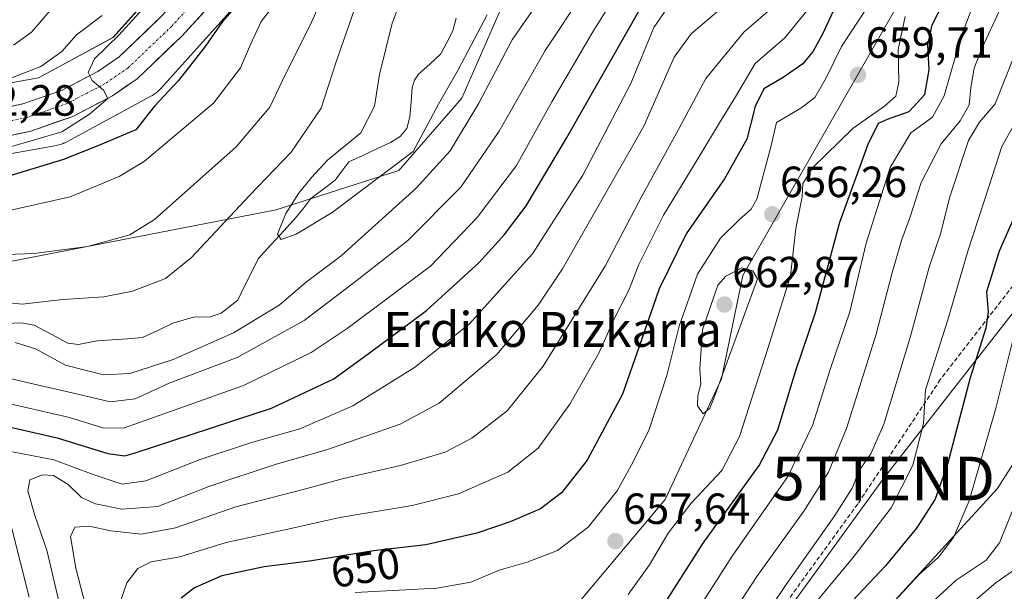
# Model space of a CAD drawing. Units: metres. Extents: x 634075 to 637500, y 4764446 to 4766827.
# Drawn here: x 636083 to 636309, y 4766421 to 4766552 of the extents above; entities that cross this region are included whole.
import ezdxf
from ezdxf.enums import TextEntityAlignment as Align

# ---------------------------------------------------------------- set-up
doc = ezdxf.new("R2010")
doc.units = ezdxf.units.M
doc.header["$MEASUREMENT"] = 0
doc.linetypes.add('TRAZO_Y_PUNTO', pattern=[1, 0.5, -0.25, 0, -0.25])
doc.linetypes.add('TRAZOSX2', pattern=[1.5, 1, -0.5])
doc.layers.get('0').update_dxf_attribs({"lineweight": 5})
for name, color, linetype, lineweight in [('Arbolado forestal CxS', 92, 'Continuous', 0), ('Carretera de calzada única', 19, 'Continuous', 13), ('Carretera de calzada única Cxs', 19, 'Continuous', 13), ('Carretera de calzada única eje', 19, 'TRAZO_Y_PUNTO', 0), ('Carátula', 7, 'Continuous', 5), ('Corriente natural lineal', 142, 'Continuous', 13), ('Curva de nivel maestra', 36, 'Continuous', 30), ('Curva de nivel normal', 36, 'Continuous', 0), ('Núcleo urbano CxS', 19, 'Continuous', 0), ('Pastizal CxS', 92, 'Continuous', 0), ('Punto de cota en terreno', 7, 'Continuous', 0), ('Rótulo de curva de nivel directora', 19, 'Continuous', 0), ('Rótulo de punto de cota en terreno', 19, 'Continuous', 0), ('Senda', 19, 'TRAZOSX2', 0), ('Tendido', 6, 'Continuous', 0), ('Texto cartográfico', 19, 'Continuous', 0), ('Torre de tendido puntual', 7, 'Continuous', 0)]:
    doc.layers.add(name, color=color, linetype=linetype, lineweight=lineweight)
doc.styles.add('Arial', font='txt', dxfattribs={"height": 0.2})

# ---------------------------------------------------------------- blocks, each defined once
blk = doc.blocks.new('*U150')
at = {"layer": 'Arbolado forestal CxS', "color": 92, "linetype": 'Continuous', "lineweight": 0}
for points in [[(635868.91, 4766244.03, 638.26), (635922.39, 4766278.73, 634.52), (635963.81, 4766276.67, 630.81), (636003.29, 4766261.67, 627.91), (636034.19, 4766266.98, 628.33), (636061.64, 4766291.21, 626.33), (636068.28, 4766311.88, 623.26), (636060.56, 4766384.61, 618.71), (636060.16, 4766388.42, 618.16), (636044.72, 4766471.61, 612.99), (636051.03, 4766485.91, 612.73), (636072.84, 4766495.23, 611.48), (636142.14, 4766508.77, 604.73), (636170.32, 4766517.77, 609.18), (636184.78, 4766534.37, 609.97), (636208.27, 4766588.29, 603.86), (636237.25, 4766726.41, 592.96), (636241.85, 4766802.94, 590.21), (636241.83, 4766803.23, 590.14), (636365.75, 4766805.68, 656.97)], [(636310.52, 4766600.97, 644.12), (636249.23, 4766493.65, 659.56), (636244.29, 4766469.91, 657.99), (636231.43, 4766442.21, 655.19), (636199.8, 4766404.62, 658.64), (636170.14, 4766381.87, 669.36), (636164.21, 4766362.09, 668.47), (636145.43, 4766347.25, 683.15), (636131.59, 4766315.6, 671.96), (636137.52, 4766296.8, 673.53), (636136.53, 4766268.12, 665.83), (636119.73, 4766255.26, 668.65), (636104.9, 4766226.57, 667.28), (636092.04, 4766216.68, 670.24)], [(636102.92, 4766192.94, 661.76), (636132.58, 4766232.51, 652.83), (636155.31, 4766259.21, 649.98), (636179.04, 4766266.63, 643.93), (636196.83, 4766274.54, 636.89), (636211.66, 4766297.3, 629.86), (636212.65, 4766312.13, 631.07), (636206.72, 4766329.94, 638.24), (636229.46, 4766369.51, 626.19), (636250.22, 4766395.22, 625.42), (636274.93, 4766409.07, 616.82), (636307.55, 4766444.68, 615.87), (636348.09, 4766507.99, 599.85)]]:
    blk.add_polyline3d(points, dxfattribs=at)
blk = doc.blocks.new('*U155')
at = {"layer": 'Núcleo urbano CxS', "color": 19, "linetype": 'Continuous', "lineweight": 0}
for points in [[(636053.3427, 4766532.8599, 633.0373), (636087.6495, 4766539.0329, 630.9338), (636104.7337, 4766548.2905, 629.4623), (636125.4095, 4766571.3001, 627.6319)], [(636137.7617, 4766561.1075, 621.559), (636115.7111, 4766536.5681, 623.337), (636115.4173, 4766536.2581, 623.3434), (636115.0353, 4766535.9003, 623.3654), (636114.6305, 4766535.5681, 623.403), (636114.2051, 4766535.2633, 623.4561), (636113.7605, 4766534.9869, 623.5245), (636113.5721, 4766534.8815, 623.5572), (636094.1427, 4766524.3531, 624.6288), (636093.8695, 4766524.2117, 624.611), (636093.3927, 4766523.9957, 624.5909), (636092.9027, 4766523.8113, 624.5857), (636092.4017, 4766523.6593, 624.5932), (636091.8917, 4766523.5405, 624.6066), (636091.7481, 4766523.5133, 624.6152), (636056.2407, 4766517.1241, 628.1824)]]:
    blk.add_polyline3d(points, dxfattribs=at)
blk = doc.blocks.new('*U160')
at = {"layer": 'Núcleo urbano CxS', "color": 19, "linetype": 'Continuous', "lineweight": 0}
blk.add_polyline3d([(636056.2407, 4766517.1241, 628.1824), (636091.7481, 4766523.5133, 624.6152), (636091.8917, 4766523.5405, 624.6066), (636092.4017, 4766523.6593, 624.5932), (636092.9027, 4766523.8113, 624.5857), (636093.3927, 4766523.9957, 624.5909), (636093.8695, 4766524.2117, 624.611), (636094.1427, 4766524.3531, 624.6288), (636113.5721, 4766534.8815, 623.5572), (636113.7605, 4766534.9869, 623.5245), (636114.2051, 4766535.2633, 623.4561), (636114.6305, 4766535.5681, 623.403), (636115.0353, 4766535.9003, 623.3654), (636115.4173, 4766536.2581, 623.3434), (636115.7111, 4766536.5681, 623.337), (636137.7617, 4766561.1075, 621.559)], dxfattribs=at)
blk = doc.blocks.new('*U167')
at = {"layer": 'Arbolado forestal CxS', "color": 92, "linetype": 'Continuous', "lineweight": 0}
blk.add_polyline3d([(636056.2407, 4766517.1241, 628.1824), (636091.7481, 4766523.5133, 624.6152), (636091.8917, 4766523.5405, 624.6066), (636092.4017, 4766523.6593, 624.5932), (636092.9027, 4766523.8113, 624.5857), (636093.3927, 4766523.9957, 624.5909), (636093.8695, 4766524.2117, 624.611), (636094.1427, 4766524.3531, 624.6288), (636113.5721, 4766534.8815, 623.5572), (636113.7605, 4766534.9869, 623.5245), (636114.2051, 4766535.2633, 623.4561), (636114.6305, 4766535.5681, 623.403), (636115.0353, 4766535.9003, 623.3654), (636115.4173, 4766536.2581, 623.3434), (636115.7111, 4766536.5681, 623.337), (636137.7617, 4766561.1075, 621.559)], dxfattribs=at)
blk = doc.blocks.new('*U188')
at = {"layer": 'Curva de nivel normal', "color": 36, "linetype": 'Continuous', "lineweight": 0}
for points in [[(636247.68, 4766405.69, 635), (636259.12, 4766422.75, 635), (636270.35, 4766438.55, 635), (636274.28, 4766444.88, 635), (636275.88, 4766448.87, 635), (636278.6, 4766452.7, 635), (636281.54, 4766459.51, 635), (636287.6, 4766479.46, 635), (636291.95, 4766495.61, 635), (636294.62, 4766503.43, 635), (636296.6, 4766511.52, 635), (636301, 4766524.68, 635), (636303.46, 4766528.87, 635), (636307.09, 4766533.09, 635), (636313.57, 4766549.42, 635)], [(636243.91, 4766554.69, 635), (636237.36, 4766549.12, 635), (636233.48, 4766543.74, 635), (636226.51, 4766527.92, 635), (636207.85, 4766495.2, 635), (636202.29, 4766486.84, 635), (636192.78, 4766475.5, 635), (636179.52, 4766464.33, 635), (636170.57, 4766459.56, 635), (636153.91, 4766453.7, 635), (636141.91, 4766450.24, 635), (636126.72, 4766445.22, 635), (636114.98, 4766440.66, 635), (636106.74, 4766440.04, 635), (636100.69, 4766441.22, 635), (636097.49, 4766442.72, 635), (636094.48, 4766445.68, 635), (636091.11, 4766447.73, 635), (636088.55, 4766447.92, 635), (636085.69, 4766446.75, 635), (636085.22, 4766444.21, 635), (636086.77, 4766438.56, 635), (636089.54, 4766430.58, 635), (636092.26, 4766419.22, 635)], [(636077.88, 4766537.68, 635), (636088.2, 4766541.63, 635), (636093.01, 4766545.06, 635), (636096.35, 4766548.88, 635), (636102.23, 4766553.37, 635)]]:
    blk.add_polyline3d(points, dxfattribs=at)
blk = doc.blocks.new('*U207')
at = {"layer": 'Curva de nivel normal', "color": 36, "linetype": 'Continuous', "lineweight": 0}
for points in [[(636312.84, 4766485.54, 620), (636307.14, 4766462.87, 620), (636301.13, 4766441.96, 620), (636297.51, 4766433.52, 620), (636294.08, 4766429.03, 620), (636289.69, 4766425.06, 620), (636284.89, 4766419.91, 620)], [(636144.82, 4766559.81, 620), (636138.74, 4766552, 620), (636136.31, 4766546.72, 620), (636133.95, 4766541.31, 620), (636127.75, 4766533.23, 620), (636111.92, 4766519.88, 620), (636106.17, 4766516.36, 620), (636094.9, 4766511.68, 620), (636079.26, 4766508.2, 620)], [(636078.69, 4766464.75, 620), (636094.74, 4766461.03, 620), (636102.62, 4766458.58, 620), (636107.34, 4766458.68, 620), (636134.65, 4766468.38, 620), (636150.2, 4766476.01, 620), (636158.41, 4766481.5, 620), (636177.57, 4766495.79, 620), (636188.3, 4766506.95, 620), (636197.27, 4766518.94, 620), (636205.37, 4766533.5, 620), (636214.77, 4766549.58, 620), (636223.97, 4766564.35, 620)]]:
    blk.add_polyline3d(points, dxfattribs=at)
blk = doc.blocks.new('*U208')
at = {"layer": 'Curva de nivel normal', "color": 36, "linetype": 'Continuous', "lineweight": 0}
for points in [[(636266.16, 4766418.88, 630), (636274.77, 4766429.21, 630), (636283.23, 4766440.36, 630), (636288.24, 4766450.15, 630), (636290.64, 4766459.69, 630), (636291.09, 4766467.43, 630), (636296.27, 4766483.45, 630), (636300.8, 4766499.23, 630), (636305.72, 4766514.23, 630), (636308.65, 4766523.27, 630), (636311.45, 4766528.31, 630)], [(636232.54, 4766556.02, 630), (636228.78, 4766550.58, 630), (636223.53, 4766537.71, 630), (636212.52, 4766516.72, 630), (636200.98, 4766498.63, 630), (636186.41, 4766482.48, 630), (636173.86, 4766472.56, 630), (636159.76, 4766463.76, 630), (636147.59, 4766458.5, 630), (636136.27, 4766455.28, 630), (636124.76, 4766451.42, 630), (636112.29, 4766446.51, 630), (636106.82, 4766445.8, 630), (636100.17, 4766448.02, 630), (636091.19, 4766451.36, 630), (636081.71, 4766453.17, 630)], [(636081.56, 4766435.62, 630), (636085.5, 4766419.79, 630)], [(636080.72, 4766523.04, 630), (636087.29, 4766524.94, 630), (636092.97, 4766526.64, 630), (636099.31, 4766530.69, 630), (636103.56, 4766534.29, 630), (636102.55, 4766536.24, 630), (636099.97, 4766538.44, 630), (636099.01, 4766540.28, 630), (636100.46, 4766543.39, 630), (636106.04, 4766548.86, 630), (636111.55, 4766554.88, 630)]]:
    blk.add_polyline3d(points, dxfattribs=at)
blk = doc.blocks.new('*U222')
at = {"layer": 'Curva de nivel normal', "color": 36, "linetype": 'Continuous', "lineweight": 0}
for points in [[(636311.5, 4766566.02, 640), (636308.12, 4766554.5, 640), (636304, 4766545.8, 640), (636302.26, 4766541.26, 640), (636301.5, 4766536.81, 640), (636301.09, 4766532.82, 640), (636299.07, 4766529.2, 640), (636294.69, 4766523.92, 640), (636290.12, 4766515.04, 640), (636287.66, 4766507.36, 640), (636285.58, 4766501.67, 640), (636283.39, 4766494.03, 640), (636279.76, 4766480.19, 640), (636272.97, 4766458.54, 640), (636268.89, 4766448.54, 640), (636263.21, 4766439.54, 640), (636252.45, 4766424.57, 640), (636241.79, 4766408.31, 640)], [(636090.77, 4766555.02, 640), (636086.01, 4766549.55, 640), (636081.93, 4766546.56, 640)], [(636098.91, 4766416.17, 640), (636096.19, 4766426.49, 640), (636094.97, 4766433.73, 640), (636096, 4766435.87, 640), (636099.27, 4766436.09, 640), (636104.24, 4766435.05, 640), (636111.26, 4766434.29, 640), (636119.04, 4766435.71, 640), (636132.89, 4766440.54, 640), (636148.38, 4766444.54, 640), (636157.62, 4766447.07, 640), (636170.71, 4766450.06, 640), (636180.96, 4766453.12, 640), (636187.06, 4766456.3, 640), (636195.17, 4766462.63, 640), (636203.4, 4766472.87, 640), (636217.73, 4766495.99, 640), (636226.14, 4766512, 640), (636234, 4766526.32, 640), (636240.7, 4766538.86, 640), (636249.43, 4766549.53, 640), (636255.57, 4766554.83, 640)]]:
    blk.add_polyline3d(points, dxfattribs=at)
blk = doc.blocks.new('*U232')
at = {"layer": 'Curva de nivel normal', "color": 36, "linetype": 'Continuous', "lineweight": 0}
for points in [[(636314.56, 4766428.28, 610), (636307.32, 4766423.21, 610), (636302.67, 4766419.21, 610)], [(636160.74, 4766556.52, 610), (636155.84, 4766542.48, 610), (636152.48, 4766532.09, 610), (636145.58, 4766521.96, 610), (636136.02, 4766512, 610), (636122.74, 4766497.79, 610), (636116.78, 4766492.96, 610), (636109.18, 4766490.1, 610), (636102.64, 4766488.8, 610), (636093.25, 4766488.17, 610), (636083.92, 4766487.05, 610), (636078.19, 4766487.73, 610)], [(636082.29, 4766478.3, 610), (636086.92, 4766476.8, 610), (636093.83, 4766473.05, 610), (636102.54, 4766470.86, 610), (636108.58, 4766471.18, 610), (636118.54, 4766474.4, 610), (636132.41, 4766480.52, 610), (636142.83, 4766486.82, 610), (636149.12, 4766492.2, 610), (636157.04, 4766498.16, 610), (636174.28, 4766513.74, 610), (636182.11, 4766522.29, 610), (636188.62, 4766533.23, 610), (636196.31, 4766547.79, 610), (636207.78, 4766564.36, 610)]]:
    blk.add_polyline3d(points, dxfattribs=at)
blk = doc.blocks.new('*U236')
at = {"layer": 'Curva de nivel normal', "color": 36, "linetype": 'Continuous', "lineweight": 0}
for points in [[(636291.55, 4766417.68, 615), (636298.18, 4766423.75, 615), (636305.01, 4766428.35, 615), (636308.12, 4766432.27, 615), (636311.74, 4766441.38, 615)], [(636212.69, 4766558.63, 615), (636203.89, 4766545.29, 615), (636193.35, 4766526.8, 615), (636184.51, 4766513.95, 615), (636172.35, 4766501.67, 615), (636160.02, 4766492.08, 615), (636148.58, 4766483.32, 615), (636133.25, 4766474.86, 615), (636117.58, 4766468.97, 615), (636109.78, 4766465.34, 615), (636104.06, 4766464.68, 615), (636095.38, 4766466.75, 615), (636085.68, 4766468.93, 615), (636077.25, 4766470.94, 615)], [(636080.19, 4766498.5, 615), (636086.66, 4766498.73, 615), (636098.85, 4766500.29, 615), (636108.58, 4766502.97, 615), (636114.25, 4766506.5, 615), (636132.95, 4766523.22, 615), (636140.7, 4766532.27, 615), (636144.33, 4766539.86, 615), (636149.96, 4766551.12, 615), (636155.18, 4766562.89, 615)]]:
    blk.add_polyline3d(points, dxfattribs=at)
blk = doc.blocks.new('*U238')
at = {"layer": 'Curva de nivel normal', "color": 36, "linetype": 'Continuous', "lineweight": 0}
blk.add_polyline3d([(636190.53, 4766553.51, 605), (636183.94, 4766540.86, 605), (636179.38, 4766532.97, 605), (636173.57, 4766522.13, 605), (636155, 4766508.15, 605), (636146.78, 4766503.12, 605), (636143.3, 4766501.93, 605), (636142.45, 4766503.12, 605), (636144.35, 4766507.92, 605), (636147.3, 4766512.51, 605), (636150.28, 4766516.16, 605), (636153.96, 4766520.1, 605), (636161.58, 4766526.43, 605), (636164.73, 4766532.52, 605), (636165.87, 4766539.82, 605), (636168.75, 4766551.55, 605), (636173.06, 4766562.71, 605)], dxfattribs=at)
blk = doc.blocks.new('*U259')
at = {"layer": 'Curva de nivel maestra', "color": 36, "linetype": 'Continuous', "lineweight": 30}
for points in [[(636312.84, 4766510.16, 625), (636308.03, 4766499.23, 625), (636305.07, 4766489.9, 625), (636305.46, 4766485.32, 625), (636304.93, 4766481.57, 625), (636301.39, 4766470.16, 625), (636296.12, 4766450.35, 625), (636293.29, 4766442.35, 625), (636289.02, 4766435.63, 625), (636281.97, 4766427.04, 625), (636274.33, 4766418.97, 625)], [(636134.03, 4766556.82, 625), (636129.85, 4766551.97, 625), (636125.87, 4766546.21, 625), (636119.74, 4766538.45, 625), (636114.25, 4766532.52, 625), (636110, 4766527.07, 625), (636101.22, 4766523.46, 625), (636093.36, 4766520.32, 625), (636079.33, 4766515.98, 625)], [(636080.26, 4766459.11, 625), (636091.92, 4766456.4, 625), (636103.58, 4766452.8, 625), (636107.43, 4766452.29, 625), (636109.58, 4766452.86, 625), (636122.64, 4766457.19, 625), (636141.1, 4766463.18, 625), (636155.42, 4766469.97, 625), (636163.23, 4766475.66, 625), (636176.64, 4766485.6, 625), (636188.75, 4766496.68, 625), (636194.51, 4766503.05, 625), (636199.52, 4766509.68, 625), (636208.78, 4766525.2, 625), (636225.64, 4766554.86, 625)]]:
    blk.add_polyline3d(points, dxfattribs=at)
blk = doc.blocks.new('5PATER')
at = {"layer": 'Carátula', "linetype": 'Continuous', "lineweight": 5}
h = blk.add_hatch(color=250, dxfattribs=at)
edge = h.paths.add_edge_path()
edge.add_ellipse((0, 0.01), major_axis=(-1.33, -1.34), ratio=0.999422, start_angle=0, end_angle=360)
blk = doc.blocks.new('5TTEND')
blk.add_text('5TTEND', height=10).set_placement((0, 0), align=Align.MIDDLE_CENTER)

msp = doc.modelspace()

# ---------------------------------------------------------------- linework, layer by layer
at = {"layer": 'Arbolado forestal CxS', "color": 92, "linetype": 'Continuous', "lineweight": 0}
for points in [[(636241.83, 4766803.23, 590.14), (636241.85, 4766802.94, 590.21), (636237.25, 4766726.41, 592.96), (636208.27, 4766588.29, 603.86), (636184.78, 4766534.37, 609.97), (636170.32, 4766517.77, 609.18), (636142.14, 4766508.77, 604.73), (636072.84, 4766495.23, 611.48), (636051.03, 4766485.91, 612.73), (636044.72, 4766471.61, 612.99), (636060.16, 4766388.42, 618.16), (636060.56, 4766384.61, 618.71)], [(636241.83, 4766803.23, 590.14), (636241.85, 4766802.94, 590.21), (636237.25, 4766726.41, 592.96), (636208.27, 4766588.29, 603.86), (636184.78, 4766534.37, 609.97), (636170.32, 4766517.77, 609.18), (636142.14, 4766508.77, 604.73), (636072.84, 4766495.23, 611.48), (636051.03, 4766485.91, 612.73), (636044.72, 4766471.61, 612.99), (636060.16, 4766388.42, 618.16), (636060.56, 4766384.61, 618.71)], [(636053.34, 4766532.86, 633.04), (636087.65, 4766539.03, 630.93), (636104.73, 4766548.29, 629.46), (636125.41, 4766571.3, 627.63), (636140.08, 4766594.5, 625.83), (636166.22, 4766650.63, 622.13), (636179.89, 4766704.25, 618.61), (636197.04, 4766779.75, 613.6), (636196.56, 4766791.51, 613.36), (636194.06, 4766800.23, 613.59), (636194.03, 4766800.36, 613.56), (636193.91, 4766800.87, 613.43), (636193.82, 4766801.39, 613.28), (636193.82, 4766801.44, 613.26), (636193.71, 4766802.27, 612.97)], [(636310.52, 4766600.97, 644.12), (636249.23, 4766493.65, 659.56), (636244.29, 4766469.91, 657.99), (636231.43, 4766442.21, 655.19), (636199.8, 4766404.62, 658.64), (636170.14, 4766381.87, 669.36), (636164.21, 4766362.09, 668.47), (636145.43, 4766347.25, 683.15), (636131.59, 4766315.6, 671.96), (636137.52, 4766296.8, 673.53), (636136.53, 4766268.12, 665.83), (636119.73, 4766255.26, 668.65), (636104.9, 4766226.57, 667.28), (636092.04, 4766216.68, 670.24)], [(636208.27, 4766588.29, 603.86), (636184.78, 4766534.37, 609.97), (636170.32, 4766517.77, 609.18), (636142.14, 4766508.77, 604.73), (636072.84, 4766495.23, 611.48)], [(636125.41, 4766571.3, 627.63), (636104.73, 4766548.29, 629.46), (636087.65, 4766539.03, 630.93), (636053.34, 4766532.86, 633.04)], [(636056.24, 4766517.12, 628.18), (636091.75, 4766523.51, 624.62), (636091.89, 4766523.54, 624.61), (636092.4, 4766523.66, 624.59), (636092.9, 4766523.81, 624.59), (636093.39, 4766524, 624.59), (636093.87, 4766524.21, 624.61), (636094.14, 4766524.35, 624.63), (636113.57, 4766534.88, 623.56), (636113.76, 4766534.99, 623.52), (636114.21, 4766535.26, 623.46), (636114.63, 4766535.57, 623.4), (636115.04, 4766535.9, 623.37), (636115.42, 4766536.26, 623.34), (636115.71, 4766536.57, 623.34), (636137.76, 4766561.11, 621.56)], [(636102.92, 4766192.94, 661.76), (636132.58, 4766232.51, 652.83), (636155.31, 4766259.21, 649.98), (636179.04, 4766266.63, 643.93), (636196.83, 4766274.54, 636.89), (636211.66, 4766297.3, 629.86), (636212.65, 4766312.13, 631.07), (636206.72, 4766329.94, 638.24), (636229.46, 4766369.51, 626.19), (636250.22, 4766395.22, 625.42), (636274.93, 4766409.07, 616.82), (636307.55, 4766444.68, 615.87), (636348.09, 4766507.99, 599.85)]]:
    msp.add_polyline3d(points, dxfattribs=at)
at = {"layer": 'Carretera de calzada única', "color": 19, "linetype": 'Continuous', "lineweight": 13}
for points in [[(636077.95, 4766531.74), (636084.08, 4766533.07), (636092.95, 4766536.16), (636101.27, 4766540.51), (636106.16, 4766543.87), (636115.88, 4766553.16), (636125.17, 4766563.33), (636131.45, 4766571.08), (636140.07, 4766585.62), (636148.15, 4766600.81), (636167.46, 4766642.16), (636175.62, 4766665.4), (636178.8, 4766677.37), (636187.63, 4766714.32), (636191.52, 4766732.88), (636194.11, 4766746.01), (636200.21, 4766772.47), (636201.29, 4766780.21), (636201.53, 4766785.87), (636201.09, 4766793.45), (636199.18, 4766802.38)], [(636205.83, 4766802.51), (636205.84, 4766802.47), (636207.59, 4766794.32), (636208.07, 4766785.92), (636207.81, 4766779.61), (636206.63, 4766771.28), (636200.47, 4766744.54), (636197.89, 4766731.58), (636193.97, 4766712.9), (636185.11, 4766675.78), (636181.84, 4766663.49), (636173.48, 4766639.7), (636153.97, 4766597.91), (636145.74, 4766582.43), (636136.8, 4766567.36), (636130.1, 4766559.09), (636120.53, 4766548.61), (636110.27, 4766538.82), (636104.63, 4766534.93), (636095.54, 4766530.18), (636085.85, 4766526.8), (636079.16, 4766525.35)]]:
    msp.add_lwpolyline(points, dxfattribs=at)
at = {"layer": 'Carretera de calzada única Cxs', "color": 19, "linetype": 'Continuous', "lineweight": 13}
for points in [[(636126.91, 4766555.6, 627.2), (636123.72, 4766552.1, 627.56), (636120.53, 4766548.61, 628.08), (636117.11, 4766545.35, 628.36), (636113.69, 4766542.08, 628.68), (636110.27, 4766538.82, 629.26), (636107.45, 4766536.88, 629.26), (636104.63, 4766534.93, 629.56), (636101.6, 4766533.35, 629.9), (636098.57, 4766531.76, 629.83), (636095.54, 4766530.18, 629.89), (636092.31, 4766529.05, 630.4), (636089.08, 4766527.93, 630.51), (636085.85, 4766526.8, 630.47), (636082.51, 4766526.08, 630.52)], [(636081.02, 4766532.41, 631.19), (636084.08, 4766533.07, 631.03), (636088.52, 4766534.62, 631.08), (636092.95, 4766536.16, 630.56), (636097.11, 4766538.34, 630.09), (636101.27, 4766540.51, 629.77), (636103.72, 4766542.19, 629.53), (636106.16, 4766543.87, 629.33), (636109.4, 4766546.97, 629.06), (636112.64, 4766550.06, 628.74), (636115.88, 4766553.16, 628.39)]]:
    msp.add_polyline3d(points, dxfattribs=at)
at = {"layer": 'Carretera de calzada única eje', "color": 19, "linetype": 'TRAZO_Y_PUNTO', "lineweight": 0}
msp.add_lwpolyline([(636122.99, 4766556.12), (636118.2, 4766550.88), (636113.34, 4766546.24), (636108.22, 4766541.34), (636105.39, 4766539.4), (636102.95, 4766537.72), (636098.79, 4766535.54), (636094.24, 4766533.17), (636089.4, 4766531.48), (636084.97, 4766529.93), (636081.62, 4766529.21)], dxfattribs=at)
at = {"layer": 'Corriente natural lineal', "color": 142, "linetype": 'Continuous', "lineweight": 13}
msp.add_polyline3d([(636080.19, 4766482.65, 608.88), (636083.65, 4766482.82, 608.71), (636086.68, 4766482.23, 608.66), (636090.53, 4766480.17, 608.43), (636094.39, 4766478.12, 607.7), (636096.85, 4766477.83, 607.17), (636101.11, 4766478.64, 606.8), (636104.57, 4766478.9, 606.76), (636108.03, 4766479.15, 606.7), (636111.5, 4766479.41, 606.55), (636114.99, 4766481.06, 606.5), (636118.48, 4766482.71, 606.28), (636123.18, 4766484.12, 606.14), (636127.02, 4766484.17, 605.81), (636129.55, 4766485.03, 605.61), (636133.37, 4766488.03, 605.25), (636134.92, 4766491.18, 605.26), (636136.47, 4766494.33, 605.23), (636138.03, 4766497.49, 605.48), (636140.96, 4766500.69, 605.14), (636143.9, 4766503.89, 604.81), (636146.84, 4766507.09, 604.84), (636148.48, 4766509.2, 604.82), (636150.12, 4766511.31, 604.55), (636152.89, 4766513.41, 603.86), (636155.66, 4766515.51, 603.78), (636157.25, 4766517.63, 603.68), (636158.85, 4766519.74, 603.94), (636162.04, 4766521.22, 603.71), (636165.23, 4766522.7, 603.11), (636168.42, 4766524.19, 602.95), (636170.64, 4766525.57, 603.09), (636172.17, 4766527.44, 603.11), (636172.84, 4766530.06, 603.03), (636173.1, 4766533.42, 602.78), (636173.37, 4766536.79, 602.5), (636173.9, 4766538.49, 602.33), (636174.82, 4766539.84, 602.33), (636177.39, 4766542.19, 602.22), (636179.95, 4766544.54, 602.22), (636181.33, 4766547.17, 602.49), (636182.7, 4766549.79, 602.95), (636183.45, 4766552.74, 602.59)], dxfattribs=at)
at = {"layer": 'Curva de nivel maestra', "color": 36, "linetype": 'Continuous', "lineweight": 30}
for points in [[(636226.98, 4766411.55, 650), (636240.09, 4766432.21, 650), (636252.96, 4766450.06, 650), (636257.23, 4766458.25, 650), (636261.32, 4766471.62, 650), (636265.86, 4766485.18, 650), (636271.49, 4766505.88, 650), (636277.93, 4766523.78, 650), (636280.36, 4766528.63, 650), (636282.41, 4766529.56, 650), (636287.39, 4766531.29, 650), (636290.95, 4766535.2, 650), (636291.98, 4766540.86, 650), (636291.68, 4766546.53, 650), (636292.66, 4766551.19, 650), (636295.37, 4766556.53, 650)], [(636270.35, 4766555.19, 650), (636267.53, 4766549.19, 650), (636265.35, 4766545.13, 650), (636263, 4766542.28, 650), (636258.49, 4766539.11, 650), (636254.05, 4766536.52, 650), (636252.01, 4766532.46, 650), (636250.09, 4766524.94, 650), (636245, 4766515.87, 650), (636236.22, 4766503.23, 650), (636229.99, 4766490.61, 650), (636225.48, 4766477.6, 650), (636221.57, 4766466.43, 650), (636213.51, 4766451.26, 650), (636207.59, 4766443.78, 650), (636202.82, 4766440.13, 650), (636195.87, 4766437.08, 650), (636188.17, 4766434.48, 650), (636176.51, 4766431.84, 650), (636164.45, 4766430.49, 650), (636149.77, 4766428.09, 650), (636139.38, 4766426.76, 650), (636129.69, 4766424.76, 650), (636123.4, 4766421.93, 650), (636120.36, 4766419.62, 650)]]:
    msp.add_polyline3d(points, dxfattribs=at)
at = {"layer": 'Curva de nivel normal', "color": 36, "linetype": 'Continuous', "lineweight": 0}
for points in [[(636309.88, 4766577.19, 645), (636304.39, 4766564.36, 645), (636302.18, 4766556.2, 645), (636299.27, 4766548.54, 645), (636295.39, 4766534.91, 645), (636292.72, 4766529.97, 645), (636287.71, 4766526.43, 645), (636283.01, 4766518.42, 645), (636277.5, 4766501.05, 645), (636273.77, 4766485.32, 645), (636269.22, 4766472.1, 645), (636265.2, 4766459.24, 645), (636259.52, 4766447.49, 645), (636246.78, 4766429.21, 645), (636232.46, 4766406.88, 645)], [(636279.62, 4766558.16, 655), (636271.87, 4766546.19, 655), (636268.34, 4766539.05, 655), (636265.71, 4766534.54, 655), (636262.53, 4766532.06, 655), (636256.92, 4766528.79, 655), (636255.58, 4766522.87, 655), (636252.42, 4766511.2, 655), (636251.11, 4766508.88, 655), (636248.45, 4766506.54, 655), (636244.07, 4766502.2, 655), (636238.82, 4766493.97, 655), (636234.58, 4766482.04, 655), (636231.77, 4766470.74, 655), (636227.76, 4766458.33, 655), (636224.07, 4766450.88, 655), (636220.35, 4766444.26, 655), (636213.7, 4766435.93, 655), (636206.7, 4766430.51, 655), (636199.77, 4766427.84, 655), (636193.34, 4766426.05, 655), (636186.79, 4766423.3, 655), (636179.02, 4766421.9, 655), (636160.26, 4766420.89, 655)], [(636106.34, 4766418.69, 645), (636107.9, 4766423.15, 645), (636110.43, 4766426.39, 645), (636113.5, 4766427.91, 645), (636120.1, 4766429.1, 645), (636130.68, 4766432.34, 645), (636144.84, 4766435.41, 645), (636156.77, 4766438.1, 645), (636173.32, 4766440.87, 645), (636183.99, 4766443.58, 645), (636195.28, 4766448.54, 645), (636202.26, 4766454.02, 645), (636209.51, 4766464.13, 645), (636216.16, 4766475.84, 645), (636219.8, 4766483.84, 645), (636223.07, 4766490.33, 645), (636225.37, 4766496.2, 645), (636231.04, 4766507.54, 645), (636239.38, 4766521.2, 645), (636243.83, 4766528.73, 645), (636247.54, 4766534.65, 645), (636252.01, 4766542.3, 645), (636258.84, 4766548.18, 645), (636263.9, 4766554.4, 645)], [(636222.89, 4766420.41, 655), (636227.78, 4766427.21, 655), (636232.11, 4766434.55, 655), (636237.35, 4766441.39, 655), (636244.39, 4766448.93, 655), (636248.44, 4766456.72, 655), (636255.01, 4766477.14, 655), (636260.18, 4766493.62, 655), (636261.37, 4766504.43, 655), (636262.83, 4766511.7, 655), (636262.98, 4766514.8, 655), (636265.27, 4766518.42, 655), (636274.55, 4766527.51, 655), (636281.72, 4766532.54, 655), (636284.31, 4766534.86, 655), (636285, 4766538.01, 655), (636284.86, 4766545.54, 655), (636286.42, 4766553.09, 655)], [(636240.09, 4766461.94, 660), (636241.63, 4766463.24, 660), (636242.71, 4766465.89, 660), (636252.55, 4766492.87, 660), (636251.54, 4766494.73, 660), (636248.98, 4766495.39, 660), (636245.33, 4766493.49, 660), (636243.51, 4766491.41, 660), (636239.93, 4766481.2, 660), (636239.32, 4766472.2, 660), (636239.54, 4766468.72, 660), (636238.86, 4766466.12, 660), (636238.81, 4766463.78, 660), (636240.09, 4766461.94, 660)]]:
    msp.add_polyline3d(points, dxfattribs=at)
at = {"layer": 'Núcleo urbano CxS', "color": 19, "linetype": 'Continuous', "lineweight": 0}
msp.add_polyline3d([(636053.34, 4766532.86, 633.04), (636087.65, 4766539.03, 630.93), (636104.73, 4766548.29, 629.46), (636125.41, 4766571.3, 627.63), (636140.08, 4766594.5, 625.83), (636166.22, 4766650.63, 622.13), (636179.89, 4766704.25, 618.61), (636197.04, 4766779.75, 613.6), (636196.56, 4766791.51, 613.36), (636194.06, 4766800.23, 613.59), (636194.03, 4766800.36, 613.56), (636193.91, 4766800.87, 613.43), (636193.82, 4766801.39, 613.28), (636193.82, 4766801.44, 613.26), (636193.71, 4766802.27, 612.97)], dxfattribs=at)
at = {"layer": 'Pastizal CxS', "color": 92, "linetype": 'Continuous', "lineweight": 0}
for points in [[(636092.04, 4766216.68, 670.24), (636104.9, 4766226.57, 667.28), (636119.73, 4766255.26, 668.65), (636136.53, 4766268.12, 665.83), (636137.52, 4766296.8, 673.53), (636131.59, 4766315.6, 671.96), (636145.43, 4766347.25, 683.15), (636164.21, 4766362.09, 668.47), (636170.14, 4766381.87, 669.36), (636199.8, 4766404.62, 658.64), (636231.43, 4766442.21, 655.19), (636244.29, 4766469.91, 657.99), (636249.23, 4766493.65, 659.56), (636310.52, 4766600.97, 644.12)], [(636310.52, 4766600.97, 644.12), (636249.23, 4766493.65, 659.56), (636244.29, 4766469.91, 657.99), (636231.43, 4766442.21, 655.19), (636199.8, 4766404.62, 658.64), (636170.14, 4766381.87, 669.36), (636164.21, 4766362.09, 668.47), (636145.43, 4766347.25, 683.15), (636131.59, 4766315.6, 671.96), (636137.52, 4766296.8, 673.53), (636136.53, 4766268.12, 665.83), (636119.73, 4766255.26, 668.65), (636104.9, 4766226.57, 667.28), (636092.04, 4766216.68, 670.24)], [(636348.09, 4766507.99, 599.85), (636307.55, 4766444.68, 615.87), (636274.93, 4766409.07, 616.82), (636250.22, 4766395.22, 625.42), (636229.46, 4766369.51, 626.19), (636206.72, 4766329.94, 638.24), (636212.65, 4766312.13, 631.07), (636211.66, 4766297.3, 629.86), (636196.83, 4766274.54, 636.89), (636179.04, 4766266.63, 643.93), (636155.31, 4766259.21, 649.98), (636132.58, 4766232.51, 652.83), (636102.92, 4766192.94, 661.76)], [(636102.92, 4766192.94, 661.76), (636132.58, 4766232.51, 652.83), (636155.31, 4766259.21, 649.98), (636179.04, 4766266.63, 643.93), (636196.83, 4766274.54, 636.89), (636211.66, 4766297.3, 629.86), (636212.65, 4766312.13, 631.07), (636206.72, 4766329.94, 638.24), (636229.46, 4766369.51, 626.19), (636250.22, 4766395.22, 625.42), (636274.93, 4766409.07, 616.82), (636307.55, 4766444.68, 615.87), (636348.09, 4766507.99, 599.85)]]:
    msp.add_polyline3d(points, dxfattribs=at)
at = {"layer": 'Senda', "color": 19, "linetype": 'TRAZOSX2', "lineweight": 0}
msp.add_lwpolyline([(636350.06, 4766557.8), (636348.33, 4766548.14), (636347.83, 4766533.14), (636311.23, 4766491.39), (636294.51, 4766469.76), (636275.58, 4766441.24), (636249.81, 4766405.68), (636226.21, 4766380.36), (636214.17, 4766367.82), (636207.04, 4766351.84), (636202.61, 4766333.4), (636199.66, 4766308.82), (636194.75, 4766294.81), (636180.64, 4766275.75), (636148.58, 4766253.91), (636128.08, 4766237.7), (636113.52, 4766219.18), (636106.59, 4766201.8), (636103.2, 4766194.58)], dxfattribs=at)
at = {"layer": 'Tendido', "color": 6, "linetype": 'Continuous', "lineweight": 0}
msp.add_polyline3d([(636499.59, 4766808.33, 604.81), (636416.13, 4766625.34, 589.59), (636349.22, 4766533.85, 608.76), (636281.46, 4766447.07, 632.56), (636171.03, 4766294.76, 660.45), (636091.44, 4766186.92, 669.17), (636048.99, 4766072.34, 695.12), (636019.34, 4765982.84, 721.68), (635963.67, 4765832.76, 740.35), (635983.1, 4765701.31, 768.98), (635936.65, 4765591.85, 801.13), (635888.58, 4765478.58, 837.72), (635844.6, 4765373.22, 860.21), (635921.67, 4765248.68, 891.93), (635984.57, 4765157.64, 912.92), (636040.32, 4765070.69, 931.95), (636102.71, 4764974.52, 946.93), (636226.31, 4764782.25, 992.27), (636294.25, 4764734.55, 1004.57), (636361.59, 4764681.01, 1010.41), (636460.35, 4764606.76, 1022.48), (636515.57, 4764568.91, 1037.9)], dxfattribs=at)

# ---------------------------------------------------------------- block references
at = {"layer": 'Arbolado forestal CxS', "color": 92, "linetype": 'Continuous', "lineweight": 0}
for name in ['*U150', '*U167']:
    msp.add_blockref(name, (0, 0), dxfattribs=at)
at = {"layer": 'Curva de nivel maestra', "color": 36, "linetype": 'Continuous', "lineweight": 30}
msp.add_blockref('*U259', (0, 0), dxfattribs=at)
at = {"layer": 'Curva de nivel normal', "color": 36, "linetype": 'Continuous', "lineweight": 0}
for name in ['*U222', '*U188', '*U208', '*U207', '*U236', '*U232', '*U238']:
    msp.add_blockref(name, (0, 0), dxfattribs=at)
at = {"layer": 'Núcleo urbano CxS', "color": 19, "linetype": 'Continuous', "lineweight": 0}
for name in ['*U155', '*U160']:
    msp.add_blockref(name, (0, 0), dxfattribs=at)
at = {"layer": 'Punto de cota en terreno', "linetype": 'Continuous', "lineweight": 0}
for p in [(636275.62, 4766539.69, 659.71), (636255.97, 4766507.71, 656.26), (636245, 4766487, 662.87), (636219.97, 4766432.68, 657.64)]:
    msp.add_blockref('5PATER', p, dxfattribs=at)
at = {"layer": 'Torre de tendido puntual', "linetype": 'Continuous', "lineweight": 0}
msp.add_blockref('5TTEND', (636281.46, 4766447.07, 632.56), dxfattribs=at)

# ---------------------------------------------------------------- texts
at = {"layer": 'Rótulo de curva de nivel directora', "color": 19, "linetype": 'Continuous', "lineweight": 0, "style": 'Arial'}
msp.add_text('650', height=7, rotation=9.2851, dxfattribs=at).set_placement((636162.62, 4766426.61), align=Align.MIDDLE_CENTER)
at = {"layer": 'Rótulo de punto de cota en terreno', "color": 19, "linetype": 'Continuous', "lineweight": 0, "style": 'Arial'}
for s, p in [('659,71', (636277.38, 4766541.45)), ('632,28', (636067.11, 4766528.16)), ('656,26', (636257.73, 4766509.47)), ('662,87', (636246.76, 4766488.76)), ('657,64', (636221.73, 4766434.44))]:
    msp.add_text(s, height=7, dxfattribs=at).set_placement(p, align=Align.BOTTOM_LEFT)
at = {"layer": 'Texto cartográfico', "color": 19, "linetype": 'Continuous', "lineweight": 0, "style": 'Arial'}
msp.add_text('Erdiko Bizkarra', height=8, dxfattribs=at).set_placement((636205.57, 4766481.28), align=Align.MIDDLE_CENTER)

doc.saveas('drawing.dxf')
